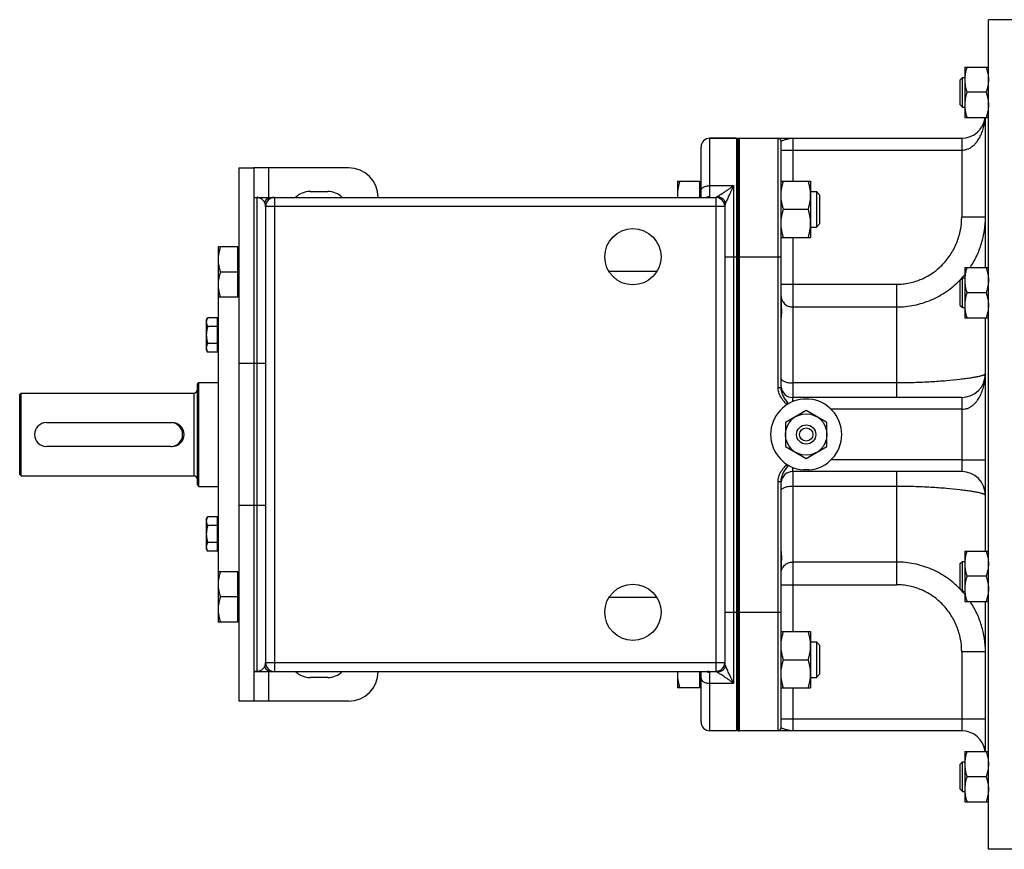
# Model space of a CAD drawing. Units: millimetres. Extents: x -1807 to 961, y -704 to 227.
# Drawn here: x -230 to 103, y -699 to -419 of the extents above; entities that cross this region are included whole.
import ezdxf

# ---------------------------------------------------------------- set-up
doc = ezdxf.new("R2010")
doc.units = ezdxf.units.MM
doc.header["$LTSCALE"] = 19.36
doc.layers.get('0').update_dxf_attribs({"linetype": 'CONTINUOUS'})
doc.layers.add('3_ALL_AXES', color=7, linetype='CONTINUOUS')

msp = doc.modelspace()

# ---------------------------------------------------------------- linework, layer by layer
at = {"color": 7, "linetype": 'CONTINUOUS'}
for p, q in [((97.4, -699), (97.4, -419)), ((108.9, -419), (97.4, -419)), ((89.4, -435.01), (89.4, -452.01)), ((89.4, -435.01), (97.4, -435.01)), ((87.9, -439.26), (88.65, -438.51)), ((88.65, -448.51), (88.65, -438.51)), ((88.65, -438.51), (89.4, -438.51)), ((87.9, -447.76), (87.9, -439.26)), ((96.64, -443.51), (90.16, -443.51)), ((87.9, -447.76), (88.65, -448.51)), ((88.65, -448.51), (89.4, -448.51)), ((89.4, -452.01), (97.4, -452.01)), ((96.4, -502.66), (96.4, -452.01)), ((0.4, -479), (0.4, -462)), ((12.4, -459), (3.4, -459)), ((12.4, -459), (12.4, -659)), ((12.83, -459.04), (12.4, -459.53)), ((12.83, -459.04), (12.83, -658.95)), ((13.4, -459), (88.4, -459)), ((27.4, -543.08), (27.4, -460)), ((-155.6, -469), (-155.6, -649)), ((-155.6, -469), (-150.6, -469)), ((-7.6, -473.48), (-7.6, -479)), ((-7.6, -473.48), (0, -473.48)), ((0, -479), (0, -473.48)), ((0.4, -473.98), (0, -473.98)), ((27.4, -473.48), (37.4, -473.48)), ((37.4, -473.48), (37.4, -492.48)), ((37.4, -476.98), (39.33, -476.98)), ((39.33, -476.98), (39.33, -488.98)), ((39.33, -476.98), (40.4, -478.05)), ((40.4, -478.05), (40.4, -487.91)), ((-150.6, -479), (5.4, -479)), ((-146.6, -482), (-146.6, -636)), ((8.4, -481.99), (8.4, -636.01)), ((28.25, -482.98), (36.55, -482.98)), ((39.33, -488.98), (40.4, -487.91)), ((37.4, -488.98), (39.33, -488.98)), ((27.4, -492.48), (37.4, -492.48)), ((-162.6, -495.69), (-162.6, -622.3)), ((-156, -495.69), (-162.6, -495.69)), ((-156, -512.69), (-156, -495.69)), ((-156, -496.09), (-155.6, -496.09)), ((-156, -504.19), (-161.84, -504.19)), ((89.4, -502.66), (89.4, -519.66)), ((89.4, -502.66), (97.4, -502.66)), ((87.9, -506.91), (88.65, -506.16)), ((87.9, -515.41), (87.9, -506.91)), ((88.65, -516.16), (88.65, -506.16)), ((88.65, -506.16), (89.4, -506.16)), ((96.64, -511.16), (90.16, -511.16)), ((-156, -512.69), (-162.6, -512.69)), ((-156, -512.29), (-155.6, -512.29)), ((87.9, -515.41), (88.65, -516.16)), ((88.65, -516.16), (89.4, -516.16)), ((-166.6, -520.41), (-166.15, -519.63)), ((-166.6, -520.41), (-166.6, -530.41)), ((-162.8, -519.63), (-166.15, -519.63)), ((-162.8, -531.18), (-162.8, -519.63)), ((-162.8, -520.76), (-162.6, -520.76)), ((89.4, -519.66), (97.4, -519.66)), ((96.4, -598.33), (96.4, -519.66)), ((-162.8, -522.52), (-166.15, -522.52)), ((-162.8, -528.29), (-166.15, -528.29)), ((-166.6, -530.41), (-166.15, -531.18)), ((-162.8, -531.18), (-166.15, -531.18)), ((-162.8, -530.06), (-162.6, -530.06)), ((-169.6, -542), (-169.1, -541.5)), ((-169.1, -576.5), (-169.1, -541.5)), ((-169.1, -541.5), (-162.6, -541.5)), ((-229.6, -545.5), (-229.1, -545)), ((-229.1, -573), (-229.1, -545)), ((-229.1, -545), (-170.8, -545)), ((-169.6, -576), (-169.6, -542)), ((-229.6, -572.5), (-229.6, -545.5)), ((88.4, -546.5), (31.4, -546.5)), ((-220.6, -555), (-178.6, -555)), ((-178.6, -563), (-220.6, -563)), ((88.4, -571.5), (31.4, -571.5)), ((-229.6, -572.5), (-229.1, -573)), ((-229.1, -573), (-170.8, -573)), ((27.4, -658), (27.4, -574.91)), ((-169.6, -576), (-169.1, -576.5)), ((-169.1, -576.5), (-162.6, -576.5)), ((-166.6, -587.58), (-166.15, -586.81)), ((-166.6, -587.58), (-166.6, -597.58)), ((-162.8, -586.81), (-166.15, -586.81)), ((-162.8, -598.36), (-162.8, -586.81)), ((-162.8, -587.93), (-162.6, -587.93)), ((-162.8, -589.7), (-166.15, -589.7)), ((-166.6, -597.58), (-166.15, -598.36)), ((-162.8, -595.47), (-166.15, -595.47)), ((-162.8, -597.23), (-162.6, -597.23)), ((-162.8, -598.36), (-166.15, -598.36)), ((89.4, -598.33), (97.4, -598.33)), ((89.4, -598.33), (89.4, -615.33)), ((87.9, -602.58), (88.65, -601.83)), ((87.9, -611.08), (87.9, -602.58)), ((88.65, -601.83), (89.4, -601.83)), ((88.65, -611.83), (88.65, -601.83)), ((-156, -605.3), (-162.6, -605.3)), ((-156, -622.3), (-156, -605.3)), ((-156, -605.7), (-155.6, -605.7)), ((96.64, -606.83), (90.16, -606.83)), ((87.9, -611.08), (88.65, -611.83)), ((-156, -613.8), (-161.84, -613.8)), ((88.65, -611.83), (89.4, -611.83)), ((89.4, -615.33), (97.4, -615.33)), ((96.4, -665.98), (96.4, -615.33)), ((-156, -622.3), (-162.6, -622.3)), ((-156, -621.9), (-155.6, -621.9)), ((27.4, -625.51), (37.4, -625.51)), ((37.4, -625.51), (37.4, -644.51)), ((37.4, -629.01), (39.33, -629.01)), ((39.33, -629.01), (40.4, -630.08)), ((39.33, -629.01), (39.33, -641.01)), ((40.4, -630.08), (40.4, -639.94)), ((28.25, -635.01), (36.55, -635.01)), ((-150.6, -639), (5.4, -639)), ((-7.6, -639), (-7.6, -644.51)), ((0, -644.51), (0, -639)), ((0.4, -656), (0.4, -639)), ((37.4, -641.01), (39.33, -641.01)), ((39.33, -641.01), (40.4, -639.94)), ((0, -644.51), (-7.6, -644.51)), ((0.4, -644.01), (0, -644.01)), ((27.4, -644.51), (37.4, -644.51)), ((-150.6, -649), (-155.6, -649)), ((12.4, -659), (3.4, -659)), ((12.83, -658.95), (12.4, -658.46)), ((88.4, -659), (13.4, -659)), ((89.4, -665.98), (97.4, -665.98)), ((89.4, -665.98), (89.4, -682.98)), ((87.9, -670.23), (88.65, -669.48)), ((87.9, -678.73), (87.9, -670.23)), ((88.65, -669.48), (89.4, -669.48)), ((88.65, -679.48), (88.65, -669.48)), ((96.64, -674.48), (90.16, -674.48)), ((87.9, -678.73), (88.65, -679.48)), ((88.65, -679.48), (89.4, -679.48)), ((89.4, -682.98), (97.4, -682.98)), ((108.9, -699), (97.4, -699))]:
    msp.add_line(p, q, dxfattribs=at)
at = {"color": 9, "linetype": 'CONTINUOUS'}
for p, q in [((3.4, -478.73), (3.4, -459)), ((13.4, -499), (13.4, -459)), ((26.4, -543.08), (26.4, -459)), ((31.4, -459), (31.4, -473.48)), ((88.4, -459), (88.4, -485.61)), ((27.4, -463), (88.4, -463)), ((-145.6, -469), (-145.6, -479)), ((3.4, -475), (11.4, -475)), ((11.4, -475), (11.4, -643)), ((-149.6, -479), (-149.6, -639)), ((-143.6, -479), (-143.6, -639)), ((2.59, -479), (2.6, -479)), ((5.4, -478.99), (5.4, -639)), ((-143.6, -482), (-146.6, -482)), ((5.4, -482), (-143.6, -482)), ((8.4, -482), (5.4, -482)), ((96.4, -485.61), (88.4, -485.61)), ((31.4, -492.48), (31.4, -546.5)), ((8.4, -499), (27.4, -499)), ((13.4, -619), (13.4, -499)), ((27.4, -508.31), (66.4, -508.31)), ((66.4, -508.31), (66.4, -546.5)), ((31.4, -515.96), (66.4, -515.96)), ((-146.6, -535), (-155.6, -535)), ((66.4, -541.59), (31.4, -541.59)), ((-170.8, -545), (-170.8, -573)), ((26.4, -543.08), (27.4, -543.08)), ((88.4, -546.5), (88.4, -571.5)), ((88.4, -567.5), (96.4, -567.5)), ((31.4, -571.5), (31.4, -625.51)), ((66.4, -571.5), (66.4, -609.68)), ((26.4, -574.91), (27.4, -574.91)), ((26.4, -659), (26.4, -574.91)), ((31.4, -576.4), (66.4, -576.4)), ((-146.6, -583), (-155.6, -583)), ((66.4, -602.03), (31.4, -602.03)), ((27.4, -609.68), (66.4, -609.68)), ((8.4, -619), (27.4, -619)), ((13.4, -659), (13.4, -619)), ((96.4, -632.38), (88.4, -632.38)), ((88.4, -632.38), (88.4, -659)), ((-146.6, -636), (-143.6, -636)), ((-143.6, -636), (5.4, -636)), ((5.4, -636), (8.4, -636)), ((-145.6, -639), (-145.6, -649)), ((3.4, -659), (3.4, -639.27)), ((11.4, -643), (3.4, -643)), ((31.4, -644.51), (31.4, -659)), ((27.4, -655), (96.4, -655))]:
    msp.add_line(p, q, dxfattribs=at)
at = {"color": 3, "linetype": 'CONTINUOUS'}
for p, q in [((-150.6, -469), (-150.6, -649)), ((-118.6, -469), (-150.6, -469)), ((-131.6, -477), (-125.6, -477)), ((-125.6, -641), (-131.6, -641)), ((-118.6, -649), (-150.6, -649))]:
    msp.add_line(p, q, dxfattribs=at)
at = {"color": 7, "linetype": 'CONTINUOUS'}
for points in [[(2.62, -479), (2.62, -479), (2.62, -479), (2.62, -479), (2.61, -479), (2.61, -479), (2.6, -479)], [(2.62, -479), (2.62, -479), (2.62, -479), (2.62, -479)], [(2.6, -639), (2.61, -639), (2.61, -639), (2.62, -639), (2.62, -639), (2.62, -639), (2.62, -639)]]:
    msp.add_lwpolyline(points, dxfattribs=at)
for centre, radius, start, end in [((88.4, -451), 8, 270, 352.7131), ((3.4, -462), 3, 90, 180), ((13.4, -463), 4, 90, 98.2132), ((26.4, -460), 1, 0, 90), ((4.83, -478.23), 12.43, 180.007, 183.5314), ((-143.6, -482), 3, 90, 180), ((5.4, -482), 3, 0, 90), ((88.4, -538.5), 8, 270, 360), ((-170.8, -543.8), 1.2, 270, 360), ((31.4, -542.5), 4, 186, 270), ((-220.6, -559), 4, 90, 270), ((-178.6, -559), 4, 270, 90), ((31.4, -575.5), 4, 90, 174), ((88.4, -579.5), 8, 0, 90), ((-170.8, -574.2), 1.2, 1.3636, 90), ((-143.6, -636), 3, 180, 270), ((5.4, -636), 3, 270, 360), ((4.83, -639.76), 12.43, 176.4686, 179.993), ((3.4, -656), 3, 180, 270), ((26.4, -658), 1, 270, 360), ((13.4, -655), 4, 261.7868, 270), ((88.4, -667), 8, 7.29, 90)]:
    msp.add_arc(centre, radius, start, end, dxfattribs=at)
at = {"color": 3, "linetype": 'CONTINUOUS'}
for centre, radius, start, end in [((-118.6, -479), 10, 0, 90), ((-131.6, -484), 7, 90, 134.4135), ((-125.6, -484), 7, 45.5865, 90), ((-131.6, -634), 7, 225.5865, 270), ((-125.6, -634), 7, 270, 314.4135), ((-118.6, -639), 10, 270, 360)]:
    msp.add_arc(centre, radius, start, end, dxfattribs=at)
at = {"color": 9, "linetype": 'CONTINUOUS'}
for centre, radius, start, end in [((-144.36, -482), 3, 90, 151.5689), ((3.4, -481.8), 3.07, 89.9779, 114.1991), ((2.6, -473.55), 5.44, 270.093, 270.2147), ((9.11, -481.99), 0.709, 179.4198, 179.9984), ((66.07, -485.79), 30.28, 317.9438, 320.3978), ((66.1, -485.82), 30.24, 315.9398, 317.9438), ((66.1, -632.17), 30.24, 42.0562, 44.0582), ((66.07, -632.2), 30.28, 39.6022, 42.0562), ((-144.36, -636), 3, 208.4311, 270), ((9.11, -636.01), 0.709, 180.0016, 180.5802), ((3.4, -636.2), 3.07, 245.8009, 270.0221)]:
    msp.add_arc(centre, radius, start, end, dxfattribs=at)
at = {"color": 7, "linetype": 'CONTINUOUS'}
for points, knots in [([(90.16, -435.01), (90.04, -435.36), (89.83, -436.05), (89.59, -437.11), (89.43, -438.18), (89.4, -438.9), (89.4, -439.26)], [0, 0, 0, 0, 0.251423, 0.501757, 0.751155, 1, 1, 1, 1]), ([(96.64, -435.01), (96.75, -435.36), (96.96, -436.05), (97.21, -437.11), (97.36, -438.18), (97.4, -438.9), (97.4, -439.26)], [0, 0, 0, 0, 0.251423, 0.501757, 0.751155, 1, 1, 1, 1]), ([(89.4, -439.26), (89.4, -439.62), (89.43, -440.34), (89.59, -441.41), (89.83, -442.47), (90.04, -443.17), (90.16, -443.51)], [0, 0, 0, 0, 0.248843, 0.498242, 0.748576, 1, 1, 1, 1]), ([(97.4, -439.26), (97.4, -439.62), (97.36, -440.34), (97.21, -441.41), (96.96, -442.47), (96.75, -443.17), (96.64, -443.51)], [0, 0, 0, 0, 0.248843, 0.498242, 0.748576, 1, 1, 1, 1]), ([(90.16, -443.51), (90.04, -443.86), (89.83, -444.55), (89.59, -445.61), (89.43, -446.68), (89.4, -447.4), (89.4, -447.76)], [0, 0, 0, 0, 0.251423, 0.501757, 0.751155, 1, 1, 1, 1]), ([(96.64, -443.51), (96.75, -443.86), (96.96, -444.55), (97.21, -445.61), (97.36, -446.68), (97.4, -447.4), (97.4, -447.76)], [0, 0, 0, 0, 0.251423, 0.501757, 0.751155, 1, 1, 1, 1]), ([(89.4, -447.76), (89.4, -448.12), (89.43, -448.84), (89.59, -449.91), (89.83, -450.97), (90.04, -451.67), (90.16, -452.01)], [0, 0, 0, 0, 0.248843, 0.498242, 0.748576, 1, 1, 1, 1]), ([(97.4, -447.76), (97.4, -448.12), (97.36, -448.84), (97.21, -449.91), (96.96, -450.97), (96.75, -451.67), (96.64, -452.01)], [0, 0, 0, 0, 0.248843, 0.498242, 0.748576, 1, 1, 1, 1]), ([(-6.75, -473.48), (-6.88, -473.87), (-7.12, -474.64), (-7.39, -475.83), (-7.56, -477.02), (-7.6, -477.83), (-7.6, -478.23)], [0, 0, 0, 0, 0.251424, 0.501758, 0.751157, 1, 1, 1, 1]), ([(27.4, -478.23), (27.4, -477.83), (27.44, -477.02), (27.61, -475.83), (27.88, -474.64), (28.12, -473.87), (28.25, -473.48)], [0, 0, 0, 0, 0.248843, 0.498242, 0.748576, 1, 1, 1, 1]), ([(37.4, -478.23), (37.4, -477.83), (37.36, -477.02), (37.19, -475.83), (36.91, -474.64), (36.68, -473.87), (36.55, -473.48)], [0, 0, 0, 0, 0.248843, 0.498242, 0.748576, 1, 1, 1, 1]), ([(28.25, -482.98), (28.12, -482.6), (27.88, -481.82), (27.61, -480.64), (27.44, -479.44), (27.4, -478.63), (27.4, -478.23)], [0, 0, 0, 0, 0.251424, 0.501758, 0.751157, 1, 1, 1, 1]), ([(36.55, -482.98), (36.68, -482.6), (36.91, -481.82), (37.19, -480.64), (37.36, -479.44), (37.4, -478.63), (37.4, -478.23)], [0, 0, 0, 0, 0.251424, 0.501758, 0.751157, 1, 1, 1, 1]), ([(8.71, -480.87), (8.66, -480.72), (8.55, -480.43), (8.3, -480.02), (8, -479.66), (7.63, -479.35), (7.23, -479.1), (6.78, -478.92), (6.32, -478.81), (6, -478.78), (5.84, -478.78)], [0, 0, 0, 0, 0.12373, 0.247797, 0.372263, 0.497154, 0.622449, 0.748088, 0.873978, 1, 1, 1, 1]), ([(27.4, -487.73), (27.4, -487.33), (27.44, -486.52), (27.61, -485.33), (27.88, -484.14), (28.12, -483.37), (28.25, -482.98)], [0, 0, 0, 0, 0.248843, 0.498242, 0.748576, 1, 1, 1, 1]), ([(37.4, -487.73), (37.4, -487.33), (37.36, -486.52), (37.19, -485.33), (36.91, -484.14), (36.68, -483.37), (36.55, -482.98)], [0, 0, 0, 0, 0.248843, 0.498242, 0.748576, 1, 1, 1, 1]), ([(28.25, -492.48), (28.12, -492.1), (27.88, -491.32), (27.61, -490.14), (27.44, -488.94), (27.4, -488.13), (27.4, -487.73)], [0, 0, 0, 0, 0.251424, 0.501758, 0.751157, 1, 1, 1, 1]), ([(36.55, -492.48), (36.68, -492.1), (36.91, -491.32), (37.19, -490.14), (37.36, -488.94), (37.4, -488.13), (37.4, -487.73)], [0, 0, 0, 0, 0.251424, 0.501758, 0.751157, 1, 1, 1, 1]), ([(-161.84, -495.69), (-161.96, -496.04), (-162.17, -496.73), (-162.41, -497.79), (-162.57, -498.86), (-162.6, -499.58), (-162.6, -499.94)], [0, 0, 0, 0, 0.251423, 0.501757, 0.751155, 1, 1, 1, 1]), ([(-162.6, -499.94), (-162.6, -500.3), (-162.57, -501.02), (-162.41, -502.1), (-162.17, -503.16), (-161.96, -503.85), (-161.84, -504.19)], [0, 0, 0, 0, 0.248843, 0.498242, 0.748576, 1, 1, 1, 1]), ([(-161.84, -504.19), (-161.96, -504.54), (-162.17, -505.23), (-162.41, -506.29), (-162.57, -507.36), (-162.6, -508.08), (-162.6, -508.44)], [0, 0, 0, 0, 0.251423, 0.501757, 0.751155, 1, 1, 1, 1]), ([(90.16, -502.66), (90.04, -503), (89.83, -503.7), (89.59, -504.76), (89.43, -505.83), (89.4, -506.55), (89.4, -506.91)], [0, 0, 0, 0, 0.251423, 0.501757, 0.751155, 1, 1, 1, 1]), ([(96.64, -502.66), (96.75, -503), (96.96, -503.7), (97.21, -504.76), (97.36, -505.83), (97.4, -506.55), (97.4, -506.91)], [0, 0, 0, 0, 0.251423, 0.501757, 0.751155, 1, 1, 1, 1]), ([(-162.6, -508.44), (-162.6, -508.8), (-162.57, -509.52), (-162.41, -510.6), (-162.17, -511.66), (-161.96, -512.35), (-161.84, -512.69)], [0, 0, 0, 0, 0.248843, 0.498242, 0.748576, 1, 1, 1, 1]), ([(89.4, -506.91), (89.4, -507.27), (89.43, -507.99), (89.59, -509.06), (89.83, -510.12), (90.04, -510.82), (90.16, -511.16)], [0, 0, 0, 0, 0.248843, 0.498242, 0.748576, 1, 1, 1, 1]), ([(97.4, -506.91), (97.4, -507.27), (97.36, -507.99), (97.21, -509.06), (96.96, -510.12), (96.75, -510.82), (96.64, -511.16)], [0, 0, 0, 0, 0.248843, 0.498242, 0.748576, 1, 1, 1, 1]), ([(90.16, -511.16), (90.04, -511.5), (89.83, -512.2), (89.59, -513.26), (89.43, -514.33), (89.4, -515.05), (89.4, -515.41)], [0, 0, 0, 0, 0.251423, 0.501757, 0.751155, 1, 1, 1, 1]), ([(96.64, -511.16), (96.75, -511.5), (96.96, -512.2), (97.21, -513.26), (97.36, -514.33), (97.4, -515.05), (97.4, -515.41)], [0, 0, 0, 0, 0.251423, 0.501757, 0.751155, 1, 1, 1, 1]), ([(89.4, -515.41), (89.4, -515.77), (89.43, -516.49), (89.59, -517.56), (89.83, -518.62), (90.04, -519.32), (90.16, -519.66)], [0, 0, 0, 0, 0.248843, 0.498242, 0.748576, 1, 1, 1, 1]), ([(97.4, -515.41), (97.4, -515.77), (97.36, -516.49), (97.21, -517.56), (96.96, -518.62), (96.75, -519.32), (96.64, -519.66)], [0, 0, 0, 0, 0.248843, 0.498242, 0.748576, 1, 1, 1, 1]), ([(-166.15, -519.63), (-166.22, -519.75), (-166.34, -519.98), (-166.49, -520.34), (-166.58, -520.71), (-166.6, -520.96), (-166.6, -521.08)], [0, 0, 0, 0, 0.261646, 0.514501, 0.759598, 1, 1, 1, 1]), ([(-166.6, -521.08), (-166.6, -521.2), (-166.58, -521.45), (-166.49, -521.81), (-166.34, -522.17), (-166.22, -522.41), (-166.15, -522.52)], [0, 0, 0, 0, 0.240402, 0.485499, 0.738354, 1, 1, 1, 1]), ([(-166.15, -522.52), (-166.22, -522.76), (-166.35, -523.23), (-166.49, -523.95), (-166.58, -524.67), (-166.6, -525.16), (-166.6, -525.41)], [0, 0, 0, 0, 0.250015, 0.500019, 0.750012, 1, 1, 1, 1]), ([(-166.6, -525.41), (-166.6, -525.65), (-166.58, -526.14), (-166.49, -526.87), (-166.35, -527.59), (-166.22, -528.06), (-166.15, -528.29)], [0, 0, 0, 0, 0.249988, 0.499981, 0.749985, 1, 1, 1, 1]), ([(-166.15, -528.29), (-166.22, -528.41), (-166.34, -528.64), (-166.49, -529), (-166.58, -529.37), (-166.6, -529.62), (-166.6, -529.74)], [0, 0, 0, 0, 0.261646, 0.514501, 0.759598, 1, 1, 1, 1]), ([(-166.6, -529.74), (-166.6, -529.86), (-166.58, -530.11), (-166.49, -530.47), (-166.34, -530.83), (-166.22, -531.07), (-166.15, -531.18)], [0, 0, 0, 0, 0.240402, 0.485499, 0.738354, 1, 1, 1, 1]), ([(-166.15, -586.81), (-166.22, -586.92), (-166.34, -587.16), (-166.49, -587.52), (-166.58, -587.88), (-166.6, -588.13), (-166.6, -588.25)], [0, 0, 0, 0, 0.261646, 0.514501, 0.759598, 1, 1, 1, 1]), ([(-166.6, -588.25), (-166.6, -588.38), (-166.58, -588.62), (-166.49, -588.99), (-166.34, -589.35), (-166.22, -589.58), (-166.15, -589.7)], [0, 0, 0, 0, 0.240402, 0.485499, 0.738354, 1, 1, 1, 1]), ([(-166.15, -589.7), (-166.22, -589.93), (-166.35, -590.4), (-166.49, -591.12), (-166.58, -591.85), (-166.6, -592.34), (-166.6, -592.58)], [0, 0, 0, 0, 0.250015, 0.500019, 0.750012, 1, 1, 1, 1]), ([(-166.6, -592.58), (-166.6, -592.83), (-166.58, -593.32), (-166.49, -594.04), (-166.35, -594.76), (-166.22, -595.23), (-166.15, -595.47)], [0, 0, 0, 0, 0.249988, 0.499981, 0.749985, 1, 1, 1, 1]), ([(-166.15, -595.47), (-166.22, -595.59), (-166.34, -595.82), (-166.49, -596.18), (-166.58, -596.54), (-166.6, -596.79), (-166.6, -596.91)], [0, 0, 0, 0, 0.261646, 0.514501, 0.759598, 1, 1, 1, 1]), ([(-166.6, -596.91), (-166.6, -597.04), (-166.58, -597.28), (-166.49, -597.65), (-166.34, -598.01), (-166.22, -598.24), (-166.15, -598.36)], [0, 0, 0, 0, 0.240402, 0.485499, 0.738354, 1, 1, 1, 1]), ([(90.16, -598.33), (90.04, -598.68), (89.83, -599.37), (89.59, -600.43), (89.43, -601.5), (89.4, -602.22), (89.4, -602.58)], [0, 0, 0, 0, 0.251423, 0.501757, 0.751155, 1, 1, 1, 1]), ([(96.64, -598.33), (96.75, -598.68), (96.96, -599.37), (97.21, -600.43), (97.36, -601.5), (97.4, -602.22), (97.4, -602.58)], [0, 0, 0, 0, 0.251423, 0.501757, 0.751155, 1, 1, 1, 1]), ([(89.4, -602.58), (89.4, -602.94), (89.43, -603.66), (89.59, -604.73), (89.83, -605.79), (90.04, -606.49), (90.16, -606.83)], [0, 0, 0, 0, 0.248843, 0.498242, 0.748576, 1, 1, 1, 1]), ([(97.4, -602.58), (97.4, -602.94), (97.36, -603.66), (97.21, -604.73), (96.96, -605.79), (96.75, -606.49), (96.64, -606.83)], [0, 0, 0, 0, 0.248843, 0.498242, 0.748576, 1, 1, 1, 1]), ([(-161.84, -605.3), (-161.96, -605.64), (-162.17, -606.34), (-162.41, -607.39), (-162.57, -608.47), (-162.6, -609.19), (-162.6, -609.55)], [0, 0, 0, 0, 0.251423, 0.501757, 0.751155, 1, 1, 1, 1]), ([(90.16, -606.83), (90.04, -607.18), (89.83, -607.87), (89.59, -608.93), (89.43, -610), (89.4, -610.72), (89.4, -611.08)], [0, 0, 0, 0, 0.251423, 0.501757, 0.751155, 1, 1, 1, 1]), ([(96.64, -606.83), (96.75, -607.18), (96.96, -607.87), (97.21, -608.93), (97.36, -610), (97.4, -610.72), (97.4, -611.08)], [0, 0, 0, 0, 0.251423, 0.501757, 0.751155, 1, 1, 1, 1]), ([(-162.6, -609.55), (-162.6, -609.91), (-162.57, -610.63), (-162.41, -611.7), (-162.17, -612.76), (-161.96, -613.45), (-161.84, -613.8)], [0, 0, 0, 0, 0.248843, 0.498242, 0.748576, 1, 1, 1, 1]), ([(89.4, -611.08), (89.4, -611.44), (89.43, -612.16), (89.59, -613.23), (89.83, -614.29), (90.04, -614.99), (90.16, -615.33)], [0, 0, 0, 0, 0.248843, 0.498242, 0.748576, 1, 1, 1, 1]), ([(97.4, -611.08), (97.4, -611.44), (97.36, -612.16), (97.21, -613.23), (96.96, -614.29), (96.75, -614.99), (96.64, -615.33)], [0, 0, 0, 0, 0.248843, 0.498242, 0.748576, 1, 1, 1, 1]), ([(-161.84, -613.8), (-161.96, -614.14), (-162.17, -614.84), (-162.41, -615.89), (-162.57, -616.97), (-162.6, -617.69), (-162.6, -618.05)], [0, 0, 0, 0, 0.251423, 0.501757, 0.751155, 1, 1, 1, 1]), ([(-162.6, -618.05), (-162.6, -618.41), (-162.57, -619.13), (-162.41, -620.2), (-162.17, -621.26), (-161.96, -621.95), (-161.84, -622.3)], [0, 0, 0, 0, 0.248843, 0.498242, 0.748576, 1, 1, 1, 1]), ([(27.4, -630.26), (27.4, -629.86), (27.44, -629.05), (27.61, -627.85), (27.88, -626.67), (28.12, -625.89), (28.25, -625.51)], [0, 0, 0, 0, 0.248843, 0.498242, 0.748576, 1, 1, 1, 1]), ([(37.4, -630.26), (37.4, -629.86), (37.36, -629.05), (37.19, -627.85), (36.91, -626.67), (36.68, -625.89), (36.55, -625.51)], [0, 0, 0, 0, 0.248843, 0.498242, 0.748576, 1, 1, 1, 1]), ([(28.25, -635.01), (28.12, -634.62), (27.88, -633.85), (27.61, -632.66), (27.44, -631.47), (27.4, -630.66), (27.4, -630.26)], [0, 0, 0, 0, 0.251424, 0.501758, 0.751157, 1, 1, 1, 1]), ([(36.55, -635.01), (36.68, -634.62), (36.91, -633.85), (37.19, -632.66), (37.36, -631.47), (37.4, -630.66), (37.4, -630.26)], [0, 0, 0, 0, 0.251424, 0.501758, 0.751157, 1, 1, 1, 1]), ([(8.71, -637.12), (8.66, -637.27), (8.55, -637.56), (8.3, -637.97), (8, -638.33), (7.63, -638.64), (7.23, -638.89), (6.78, -639.07), (6.32, -639.18), (6, -639.21), (5.84, -639.21)], [0, 0, 0, 0, 0.12373, 0.247797, 0.372263, 0.497154, 0.622449, 0.748088, 0.873978, 1, 1, 1, 1]), ([(27.4, -639.76), (27.4, -639.36), (27.44, -638.55), (27.61, -637.35), (27.88, -636.17), (28.12, -635.39), (28.25, -635.01)], [0, 0, 0, 0, 0.248843, 0.498242, 0.748576, 1, 1, 1, 1]), ([(37.4, -639.76), (37.4, -639.36), (37.36, -638.55), (37.19, -637.35), (36.91, -636.17), (36.68, -635.39), (36.55, -635.01)], [0, 0, 0, 0, 0.248843, 0.498242, 0.748576, 1, 1, 1, 1]), ([(-7.6, -639.76), (-7.6, -640.16), (-7.56, -640.97), (-7.39, -642.16), (-7.12, -643.35), (-6.88, -644.12), (-6.75, -644.51)], [0, 0, 0, 0, 0.248843, 0.498242, 0.748576, 1, 1, 1, 1]), ([(28.25, -644.51), (28.12, -644.12), (27.88, -643.35), (27.61, -642.16), (27.44, -640.97), (27.4, -640.16), (27.4, -639.76)], [0, 0, 0, 0, 0.251424, 0.501758, 0.751157, 1, 1, 1, 1]), ([(36.55, -644.51), (36.68, -644.12), (36.91, -643.35), (37.19, -642.16), (37.36, -640.97), (37.4, -640.16), (37.4, -639.76)], [0, 0, 0, 0, 0.251424, 0.501758, 0.751157, 1, 1, 1, 1]), ([(90.16, -665.98), (90.04, -666.32), (89.83, -667.02), (89.59, -668.08), (89.43, -669.15), (89.4, -669.87), (89.4, -670.23)], [0, 0, 0, 0, 0.251423, 0.501757, 0.751155, 1, 1, 1, 1]), ([(96.64, -665.98), (96.75, -666.32), (96.96, -667.02), (97.21, -668.08), (97.36, -669.15), (97.4, -669.87), (97.4, -670.23)], [0, 0, 0, 0, 0.251423, 0.501757, 0.751155, 1, 1, 1, 1]), ([(89.4, -670.23), (89.4, -670.59), (89.43, -671.31), (89.59, -672.38), (89.83, -673.44), (90.04, -674.14), (90.16, -674.48)], [0, 0, 0, 0, 0.248843, 0.498242, 0.748576, 1, 1, 1, 1]), ([(97.4, -670.23), (97.4, -670.59), (97.36, -671.31), (97.21, -672.38), (96.96, -673.44), (96.75, -674.14), (96.64, -674.48)], [0, 0, 0, 0, 0.248843, 0.498242, 0.748576, 1, 1, 1, 1]), ([(90.16, -674.48), (90.04, -674.82), (89.83, -675.52), (89.59, -676.58), (89.43, -677.65), (89.4, -678.37), (89.4, -678.73)], [0, 0, 0, 0, 0.251423, 0.501757, 0.751155, 1, 1, 1, 1]), ([(96.64, -674.48), (96.75, -674.82), (96.96, -675.52), (97.21, -676.58), (97.36, -677.65), (97.4, -678.37), (97.4, -678.73)], [0, 0, 0, 0, 0.251423, 0.501757, 0.751155, 1, 1, 1, 1]), ([(89.4, -678.73), (89.4, -679.09), (89.43, -679.81), (89.59, -680.88), (89.83, -681.94), (90.04, -682.64), (90.16, -682.98)], [0, 0, 0, 0, 0.248843, 0.498242, 0.748576, 1, 1, 1, 1]), ([(97.4, -678.73), (97.4, -679.09), (97.36, -679.81), (97.21, -680.88), (96.96, -681.94), (96.75, -682.64), (96.64, -682.98)], [0, 0, 0, 0, 0.248843, 0.498242, 0.748576, 1, 1, 1, 1])]:
    msp.add_open_spline(points, degree=3, knots=knots, dxfattribs=at)
at = {"color": 9, "linetype": 'CONTINUOUS'}
for points, knots in [([(88.4, -463), (88.74, -463), (89.43, -462.93), (90.42, -462.66), (91.33, -462.23), (92.13, -461.67), (92.84, -461.03), (93.66, -460.08), (94.33, -459.04), (94.87, -457.95), (95.33, -456.84), (95.7, -455.71), (95.98, -454.56), (96.2, -453.43), (96.32, -452.58), (96.36, -452.01)], [0, 0, 0, 0, 0.069991, 0.139058, 0.206368, 0.27215, 0.336513, 0.399744, 0.523881, 0.585225, 0.646136, 0.766647, 0.826182, 0.885063, 1, 1, 1, 1]), ([(27.4, -460), (27.4, -459.98), (27.42, -459.95), (27.46, -459.92), (27.54, -459.88), (27.65, -459.83), (27.83, -459.76), (28.04, -459.69), (28.37, -459.58), (28.84, -459.44), (29.44, -459.27), (30.08, -459.12), (30.73, -459.02), (31.18, -459), (31.4, -459)], [0, 0, 0, 0, 0.013444, 0.023923, 0.037189, 0.071899, 0.116724, 0.170374, 0.231443, 0.370246, 0.522871, 0.681344, 0.84105, 1, 1, 1, 1]), ([(0.4, -476.8), (0.4, -476.74), (0.41, -476.62), (0.45, -476.44), (0.53, -476.27), (0.63, -476.1), (0.75, -475.94), (0.96, -475.73), (1.28, -475.5), (1.74, -475.28), (2.26, -475.12), (2.82, -475.02), (3.2, -475), (3.4, -475)], [0, 0, 0, 0, 0.046271, 0.093319, 0.141854, 0.192471, 0.245619, 0.301598, 0.422402, 0.554857, 0.69723, 0.84675, 1, 1, 1, 1]), ([(11.4, -475), (11.33, -475.05), (11.19, -475.15), (10.99, -475.31), (10.78, -475.47), (10.51, -475.67), (10.17, -475.92), (9.64, -476.3), (8.99, -476.75), (8.22, -477.26), (7.5, -477.72), (6.94, -478.08), (6.54, -478.33), (6.27, -478.5), (6.04, -478.65), (5.9, -478.74), (5.84, -478.78)], [0, 0, 0, 0, 0.038642, 0.077052, 0.115219, 0.153134, 0.228153, 0.302001, 0.445623, 0.582568, 0.710677, 0.826642, 0.878585, 0.925451, 0.966282, 1, 1, 1, 1]), ([(11.4, -475), (11.37, -475.06), (11.31, -475.19), (11.21, -475.39), (11.12, -475.59), (11.03, -475.79), (10.94, -475.99), (10.82, -476.25), (10.67, -476.57), (10.49, -476.96), (10.25, -477.46), (9.95, -478.09), (9.61, -478.82), (9.29, -479.53), (9.03, -480.11), (8.84, -480.55), (8.75, -480.77), (8.71, -480.87)], [0, 0, 0, 0, 0.034023, 0.067942, 0.101747, 0.135443, 0.169024, 0.202487, 0.269042, 0.335073, 0.400533, 0.529491, 0.655274, 0.776898, 0.892759, 0.947715, 1, 1, 1, 1]), ([(-147, -480.57), (-147.07, -480.44), (-147.23, -480.21), (-147.51, -479.89), (-147.82, -479.62), (-148.15, -479.39), (-148.5, -479.22), (-148.86, -479.09), (-149.23, -479.01), (-149.48, -479), (-149.6, -479)], [0, 0, 0, 0, 0.13643, 0.269063, 0.397987, 0.523395, 0.645651, 0.76532, 0.88312, 1, 1, 1, 1]), ([(-146.6, -482), (-146.6, -481.86), (-146.62, -481.61), (-146.71, -481.24), (-146.83, -480.89), (-146.94, -480.67), (-147, -480.57)], [0, 0, 0, 0, 0.261304, 0.514063, 0.760212, 1, 1, 1, 1]), ([(2.62, -479), (2.67, -479), (2.78, -478.99), (2.94, -478.98), (3.07, -478.96), (3.19, -478.94), (3.27, -478.91), (3.32, -478.88), (3.35, -478.85), (3.37, -478.82), (3.39, -478.79), (3.4, -478.76), (3.4, -478.74), (3.4, -478.73)], [0, 0, 0, 0, 0.194833, 0.368963, 0.521099, 0.650623, 0.758197, 0.80466, 0.847068, 0.886429, 0.924039, 0.961394, 1, 1, 1, 1]), ([(5.84, -478.78), (5.81, -478.8), (5.75, -478.82), (5.67, -478.86), (5.59, -478.89), (5.53, -478.92), (5.48, -478.94), (5.45, -478.95), (5.43, -478.96), (5.42, -478.97), (5.41, -478.98), (5.4, -478.98), (5.4, -478.99), (5.4, -478.99)], [0, 0, 0, 0, 0.201438, 0.386429, 0.552601, 0.697237, 0.817294, 0.867089, 0.909507, 0.944155, 0.970708, 0.989056, 1, 1, 1, 1]), ([(8.4, -481.99), (8.4, -481.79), (8.36, -481.4), (8.19, -480.83), (7.91, -480.31), (7.53, -479.85), (7.08, -479.48), (6.55, -479.2), (5.99, -479.03), (5.59, -478.99), (5.4, -478.99)], [0, 0, 0, 0, 0.124953, 0.249914, 0.374887, 0.499878, 0.624887, 0.749914, 0.874953, 1, 1, 1, 1]), ([(8.71, -480.87), (8.67, -480.98), (8.61, -481.14), (8.54, -481.35), (8.5, -481.49), (8.46, -481.63), (8.43, -481.75), (8.41, -481.87), (8.4, -481.94), (8.4, -481.98)], [0, 0, 0, 0, 0.300176, 0.439818, 0.571279, 0.693665, 0.806187, 0.908313, 1, 1, 1, 1]), ([(66.4, -508.31), (67.13, -508.31), (68.59, -508.24), (70.76, -507.89), (72.88, -507.33), (75.62, -506.3), (78.82, -504.49), (82.15, -501.61), (84.87, -498.14), (86.55, -494.88), (87.5, -492.11), (88.19, -489.27), (88.4, -487.07), (88.4, -485.61)], [0, 0, 0, 0, 0.062545, 0.125089, 0.187634, 0.250179, 0.375112, 0.500054, 0.625003, 0.749955, 0.812501, 0.875048, 1, 1, 1, 1]), ([(91.21, -502.66), (92.05, -501.41), (93.55, -498.78), (95.18, -494.56), (96.18, -490.14), (96.4, -487.12), (96.4, -485.61)], [0, 0, 0, 0, 0.249947, 0.499916, 0.749926, 1, 1, 1, 1]), ([(66.4, -515.96), (68.39, -515.96), (72.39, -515.56), (78.12, -513.77), (83.39, -510.87), (86.45, -508.27), (87.83, -506.85)], [0, 0, 0, 0, 0.250188, 0.500273, 0.750205, 1, 1, 1, 1]), ([(27.4, -512.14), (27.4, -512.39), (27.45, -512.89), (27.68, -513.61), (28.05, -514.28), (28.55, -514.86), (29.16, -515.34), (29.86, -515.7), (30.61, -515.91), (31.14, -515.96), (31.4, -515.96)], [0, 0, 0, 0, 0.12225, 0.244917, 0.368372, 0.492842, 0.618401, 0.74496, 0.872271, 1, 1, 1, 1]), ([(27.4, -540.04), (27.4, -540.09), (27.41, -540.2), (27.47, -540.35), (27.57, -540.5), (27.76, -540.7), (28.09, -540.93), (28.59, -541.16), (29.2, -541.35), (29.88, -541.48), (30.63, -541.57), (31.14, -541.59), (31.4, -541.59)], [0, 0, 0, 0, 0.033453, 0.068669, 0.107074, 0.149699, 0.249568, 0.369937, 0.509134, 0.663704, 0.829065, 1, 1, 1, 1]), ([(96.4, -538.5), (96.4, -538.58), (96.3, -538.69), (96.17, -538.77), (96.03, -538.86), (95.81, -538.96), (95.5, -539.07), (95.11, -539.19), (94.66, -539.31), (93.92, -539.49), (92.84, -539.7), (91.35, -539.95), (89.62, -540.2), (86.88, -540.54), (82.99, -540.93), (77.85, -541.29), (72.24, -541.53), (68.37, -541.59), (66.4, -541.59)], [0, 0, 0, 0, 0.008586, 0.011802, 0.015518, 0.024511, 0.035649, 0.048956, 0.064433, 0.082063, 0.123673, 0.173499, 0.231154, 0.29617, 0.446012, 0.617734, 0.804873, 1, 1, 1, 1]), ([(88.4, -550.5), (88.77, -550.5), (89.51, -550.42), (90.57, -550.11), (91.53, -549.61), (92.37, -548.98), (93.09, -548.26), (93.92, -547.21), (94.75, -545.78), (95.48, -543.98), (95.99, -542.14), (96.26, -540.6), (96.38, -539.38), (96.4, -538.79), (96.4, -538.5)], [0, 0, 0, 0, 0.070561, 0.140034, 0.207586, 0.273549, 0.338013, 0.401426, 0.526021, 0.648678, 0.769416, 0.887283, 0.944549, 1, 1, 1, 1]), ([(27.4, -577.95), (27.4, -577.9), (27.41, -577.79), (27.47, -577.64), (27.57, -577.49), (27.76, -577.29), (28.09, -577.06), (28.59, -576.83), (29.2, -576.64), (29.88, -576.51), (30.63, -576.42), (31.14, -576.4), (31.4, -576.4)], [0, 0, 0, 0, 0.033453, 0.068669, 0.107074, 0.149699, 0.249568, 0.369937, 0.509134, 0.663704, 0.829065, 1, 1, 1, 1]), ([(66.4, -576.4), (68.37, -576.4), (72.24, -576.46), (77.85, -576.7), (82.99, -577.06), (86.88, -577.45), (89.62, -577.79), (91.35, -578.04), (92.84, -578.29), (93.92, -578.5), (94.66, -578.68), (95.11, -578.8), (95.5, -578.92), (95.81, -579.04), (96.03, -579.14), (96.17, -579.22), (96.3, -579.3), (96.4, -579.41), (96.4, -579.5)], [0, 0, 0, 0, 0.195127, 0.382266, 0.553988, 0.70383, 0.768846, 0.826501, 0.876327, 0.917937, 0.935567, 0.951044, 0.964351, 0.975489, 0.984482, 0.988198, 0.991414, 1, 1, 1, 1]), ([(27.4, -605.85), (27.4, -605.6), (27.45, -605.1), (27.68, -604.38), (28.05, -603.71), (28.55, -603.13), (29.16, -602.65), (29.86, -602.3), (30.61, -602.08), (31.14, -602.03), (31.4, -602.03)], [0, 0, 0, 0, 0.12225, 0.244917, 0.368372, 0.492842, 0.618401, 0.74496, 0.872271, 1, 1, 1, 1]), ([(87.83, -611.15), (86.45, -609.72), (83.39, -607.12), (78.13, -604.23), (72.39, -602.43), (68.39, -602.03), (66.4, -602.03)], [0, 0, 0, 0, 0.249795, 0.499727, 0.749812, 1, 1, 1, 1]), ([(88.4, -632.38), (88.4, -630.92), (88.19, -628.72), (87.5, -625.88), (86.55, -623.11), (84.87, -619.85), (82.15, -616.38), (78.82, -613.5), (75.62, -611.7), (72.88, -610.66), (70.76, -610.1), (68.59, -609.75), (67.13, -609.68), (66.4, -609.68)], [0, 0, 0, 0, 0.124952, 0.187499, 0.250045, 0.374997, 0.499946, 0.624888, 0.749821, 0.812366, 0.874911, 0.937455, 1, 1, 1, 1]), ([(96.4, -632.38), (96.4, -630.87), (96.18, -627.85), (95.18, -623.43), (93.55, -619.21), (92.05, -616.58), (91.21, -615.33)], [0, 0, 0, 0, 0.250074, 0.500084, 0.750053, 1, 1, 1, 1]), ([(-147, -637.42), (-147.07, -637.55), (-147.23, -637.79), (-147.51, -638.1), (-147.82, -638.37), (-148.15, -638.6), (-148.5, -638.77), (-148.86, -638.9), (-149.23, -638.98), (-149.48, -639), (-149.6, -639)], [0, 0, 0, 0, 0.136431, 0.269063, 0.397987, 0.523395, 0.645651, 0.76532, 0.88312, 1, 1, 1, 1]), ([(-147, -637.42), (-146.94, -637.32), (-146.83, -637.1), (-146.71, -636.75), (-146.62, -636.38), (-146.6, -636.13), (-146.6, -636)], [0, 0, 0, 0, 0.239788, 0.485937, 0.738696, 1, 1, 1, 1]), ([(8.4, -636.01), (8.4, -636.2), (8.36, -636.59), (8.19, -637.16), (7.91, -637.68), (7.53, -638.14), (7.08, -638.51), (6.55, -638.79), (5.99, -638.96), (5.59, -639), (5.4, -639)], [0, 0, 0, 0, 0.124953, 0.249914, 0.374887, 0.499878, 0.624887, 0.749914, 0.874953, 1, 1, 1, 1]), ([(8.71, -637.12), (8.67, -637.01), (8.61, -636.85), (8.54, -636.64), (8.5, -636.5), (8.46, -636.36), (8.43, -636.24), (8.41, -636.12), (8.4, -636.05), (8.4, -636.01)], [0, 0, 0, 0, 0.300176, 0.439818, 0.571279, 0.693665, 0.806187, 0.908313, 1, 1, 1, 1]), ([(11.4, -643), (11.37, -642.93), (11.31, -642.8), (11.21, -642.6), (11.12, -642.4), (11.03, -642.2), (10.94, -642), (10.82, -641.74), (10.67, -641.42), (10.49, -641.03), (10.25, -640.53), (9.95, -639.9), (9.61, -639.17), (9.29, -638.46), (9.03, -637.88), (8.84, -637.44), (8.75, -637.23), (8.71, -637.12)], [0, 0, 0, 0, 0.034023, 0.067942, 0.101747, 0.135443, 0.169024, 0.202487, 0.269042, 0.335073, 0.400533, 0.529491, 0.655274, 0.776898, 0.892759, 0.947715, 1, 1, 1, 1]), ([(0.4, -641.2), (0.4, -641.25), (0.41, -641.37), (0.45, -641.55), (0.53, -641.72), (0.63, -641.89), (0.75, -642.05), (0.96, -642.26), (1.28, -642.49), (1.74, -642.71), (2.26, -642.87), (2.82, -642.97), (3.2, -643), (3.4, -643)], [0, 0, 0, 0, 0.046271, 0.093319, 0.141854, 0.192471, 0.245619, 0.301598, 0.422402, 0.554857, 0.69723, 0.84675, 1, 1, 1, 1]), ([(3.4, -639.27), (3.4, -639.25), (3.4, -639.23), (3.39, -639.2), (3.37, -639.17), (3.35, -639.14), (3.32, -639.11), (3.26, -639.08), (3.18, -639.05), (3.07, -639.02), (2.93, -639.01), (2.77, -639), (2.65, -639), (2.59, -639)], [0, 0, 0, 0, 0.038252, 0.075268, 0.112583, 0.151717, 0.193978, 0.240373, 0.348018, 0.477806, 0.630309, 0.804826, 1, 1, 1, 1]), ([(5.84, -639.21), (5.81, -639.19), (5.75, -639.17), (5.67, -639.13), (5.59, -639.1), (5.53, -639.07), (5.48, -639.05), (5.45, -639.04), (5.43, -639.03), (5.42, -639.02), (5.41, -639.01), (5.4, -639.01), (5.4, -639), (5.4, -639)], [0, 0, 0, 0, 0.201438, 0.386429, 0.552601, 0.697237, 0.817294, 0.867089, 0.909507, 0.944155, 0.970708, 0.989056, 1, 1, 1, 1]), ([(11.4, -643), (11.33, -642.94), (11.19, -642.84), (10.99, -642.68), (10.78, -642.52), (10.51, -642.32), (10.17, -642.07), (9.64, -641.69), (8.99, -641.24), (8.22, -640.73), (7.5, -640.27), (6.94, -639.91), (6.54, -639.66), (6.27, -639.49), (6.04, -639.34), (5.9, -639.25), (5.84, -639.21)], [0, 0, 0, 0, 0.038642, 0.077052, 0.115219, 0.153134, 0.228153, 0.302001, 0.445623, 0.582568, 0.710677, 0.826642, 0.878585, 0.925451, 0.966282, 1, 1, 1, 1]), ([(31.4, -659), (31.18, -659), (30.73, -658.97), (30.08, -658.87), (29.44, -658.72), (28.84, -658.55), (28.37, -658.41), (28.04, -658.3), (27.83, -658.23), (27.65, -658.17), (27.54, -658.11), (27.46, -658.07), (27.42, -658.04), (27.4, -658.01), (27.4, -658)], [0, 0, 0, 0, 0.15895, 0.318656, 0.477129, 0.629754, 0.768557, 0.829626, 0.883276, 0.928101, 0.962811, 0.976076, 0.986556, 1, 1, 1, 1])]:
    msp.add_open_spline(points, degree=3, knots=knots, dxfattribs=at)
at = {"layer": '3_ALL_AXES', "color": 7, "linetype": 'CONTINUOUS'}
for p, q in [((3.4, -459), (12.4, -459)), ((-14.52, -504), (-30.68, -504)), ((36.83, -547.03), (34.97, -547.03)), ((35.9, -550.91), (28.9, -554.95)), ((42.9, -554.95), (35.9, -550.91)), ((-178.6, -555), (-178.1, -555)), ((28.9, -554.95), (28.9, -563.04)), ((42.9, -563.04), (42.9, -554.95)), ((-178.6, -563), (-178.1, -563)), ((28.9, -563.04), (35.9, -567.08)), ((35.9, -567.08), (42.9, -563.04)), ((36.83, -570.96), (34.97, -570.96)), ((-14.52, -614), (-30.68, -614)), ((-149.6, -639), (-150.6, -639))]:
    msp.add_line(p, q, dxfattribs=at)
at = {"layer": '3_ALL_AXES', "color": 9, "linetype": 'CONTINUOUS'}
for p, q in [((31.4, -547.87), (31.4, -546.5)), ((88.4, -550.5), (44.37, -550.5)), ((88.4, -567.5), (44.37, -567.5)), ((31.4, -571.5), (31.4, -570.12))]:
    msp.add_line(p, q, dxfattribs=at)
at = {"layer": '3_ALL_AXES', "color": 7, "linetype": 'CONTINUOUS'}
for centre, radius in [((-22.6, -499), 9.5), ((35.9, -559), 7), ((35.9, -559), 3.25), ((35.9, -559), 2.25), ((-22.6, -619), 9.5)]:
    msp.add_circle(centre, radius, dxfattribs=at)
for centre, radius, start, end in [((35.9, -559), 12, 94.4329, 265.5671), ((35.9, -559), 12, 274.4329, 85.5671), ((-178.1, -559), 4, 270, 90)]:
    msp.add_arc(centre, radius, start, end, dxfattribs=at)
for points, knots in [([(27.4, -514.16), (27.4, -514.75), (27.46, -515.84), (27.54, -517.14), (27.52, -518.03), (27.47, -518.58), (27.42, -519.04), (27.4, -519.33), (27.4, -519.46)], [0, 0, 0, 0, 0.33491, 0.616311, 0.735294, 0.839298, 0.927803, 1, 1, 1, 1]), ([(27.4, -598.54), (27.4, -598.66), (27.42, -598.95), (27.47, -599.41), (27.52, -599.96), (27.54, -600.85), (27.46, -602.15), (27.4, -603.24), (27.4, -603.83)], [0, 0, 0, 0, 0.072197, 0.160703, 0.264706, 0.38369, 0.665091, 1, 1, 1, 1])]:
    msp.add_open_spline(points, degree=3, knots=knots, dxfattribs=at)
at = {"layer": '3_ALL_AXES', "color": 9, "linetype": 'CONTINUOUS'}
for points, knots in [([(29.43, -548.89), (29.01, -548.51), (28.22, -547.71), (27.23, -546.33), (26.56, -544.77), (26.4, -543.64), (26.4, -543.08)], [0, 0, 0, 0, 0.250257, 0.500359, 0.750275, 1, 1, 1, 1]), ([(29.93, -548.59), (29.61, -548.18), (29, -547.36), (28.17, -546.05), (27.66, -544.86), (27.44, -543.85), (27.4, -543.34), (27.4, -543.08)], [0, 0, 0, 0, 0.249723, 0.499022, 0.748888, 0.874343, 1, 1, 1, 1]), ([(26.4, -574.91), (26.4, -574.35), (26.56, -573.22), (27.23, -571.66), (28.22, -570.28), (29.01, -569.48), (29.43, -569.1)], [0, 0, 0, 0, 0.249725, 0.49964, 0.749743, 1, 1, 1, 1]), ([(27.4, -574.91), (27.4, -574.65), (27.44, -574.14), (27.66, -573.13), (28.17, -571.94), (29, -570.63), (29.61, -569.81), (29.93, -569.4)], [0, 0, 0, 0, 0.125657, 0.251112, 0.500978, 0.750277, 1, 1, 1, 1])]:
    msp.add_open_spline(points, degree=3, knots=knots, dxfattribs=at)

doc.saveas('drawing.dxf')
